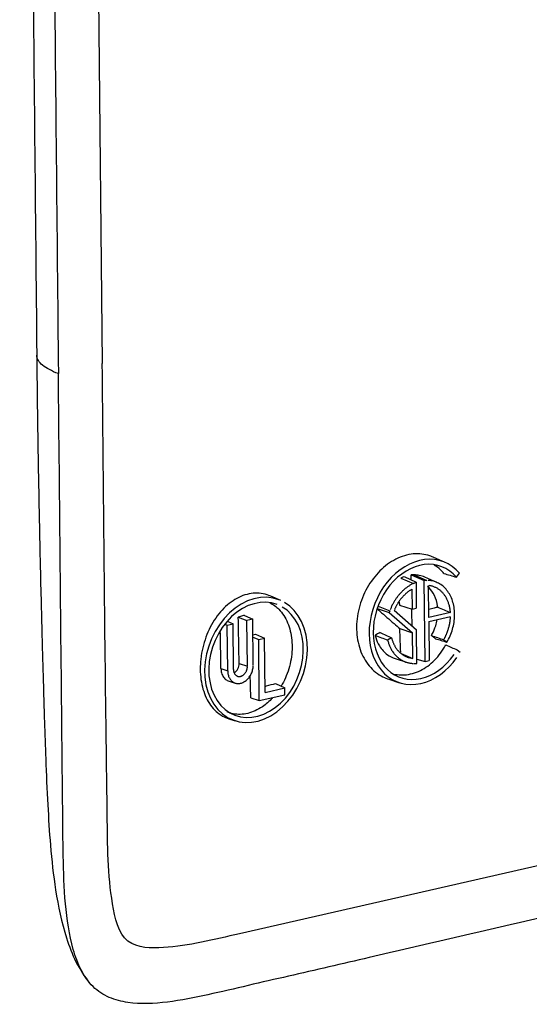
# Model space of a CAD drawing. Units: inches. Extents: x -2.2 to 31.7, y 0.3 to 22.2.
# Drawn here: x 14.2 to 15, y 10.5 to 11.9 of the extents above; entities that cross this region are included whole.
import ezdxf

# ---------------------------------------------------------------- set-up
doc = ezdxf.new("R2010")
doc.units = ezdxf.units.IN
doc.header["$LTSCALE"] = 0.5
doc.header["$MEASUREMENT"] = 0
doc.layers.add('10', color=7, linetype='Continuous')

msp = doc.modelspace()

# ---------------------------------------------------------------- linework, layer by layer
at = {"layer": '10', "color": 11, "linetype": 'Continuous'}
for p, q in [((14.322, 13.9038), (14.3468, 11.3904)), ((14.8461, 11.1003), (14.8283, 11.1082)), ((14.7816, 11.0778), (14.7999, 11.07)), ((14.7861, 11.08), (14.8035, 11.0716)), ((14.7965, 11.075), (14.7964, 11.0824)), ((14.7964, 11.0824), (14.8154, 11.0744)), ((14.801, 11.0823), (14.819, 11.0744)), ((14.834, 11.0712), (14.8163, 11.0791)), ((14.8622, 11.079), (14.8668, 11.0847)), ((14.7999, 11.07), (14.8035, 11.0716)), ((14.8035, 11.0716), (14.8038, 11.0339)), ((14.8166, 10.956), (14.8154, 11.0744)), ((14.819, 11.0744), (14.8154, 11.0744)), ((14.822, 11.0203), (14.8215, 11.0669)), ((14.6067, 11.0449), (14.5921, 11.0514)), ((14.7976, 11.0614), (14.7978, 11.0325)), ((14.747, 11.0335), (14.7644, 11.0276)), ((14.7482, 11.0368), (14.7654, 11.0302)), ((14.7791, 11.043), (14.7792, 11.0382)), ((14.7792, 11.0382), (14.7978, 11.0325)), ((14.7978, 11.0325), (14.8038, 11.0339)), ((14.5448, 11.0208), (14.5574, 11.0157)), ((14.5537, 11.0233), (14.5658, 11.0177)), ((14.7654, 11.0302), (14.7644, 11.0276)), ((14.7644, 11.0276), (14.7982, 10.998)), ((14.7718, 11.0309), (14.8041, 11.0025)), ((14.8536, 11.0277), (14.822, 11.0203)), ((14.822, 11.0143), (14.8537, 11.0216)), ((14.5251, 11.0106), (14.5287, 11.0091)), ((14.5287, 11.0149), (14.5371, 11.011)), ((14.5287, 11.0091), (14.5371, 11.011)), ((14.5294, 10.9424), (14.5287, 11.0091)), ((14.5377, 10.9444), (14.5371, 11.011)), ((14.5658, 11.0177), (14.5574, 11.0157)), ((14.5581, 10.9491), (14.5574, 11.0157)), ((14.5665, 10.951), (14.5658, 11.0177)), ((14.822, 11.0143), (14.8226, 10.9574)), ((14.566, 10.995), (14.57, 10.9961)), ((14.5661, 10.9916), (14.5745, 10.9881)), ((14.57, 10.9961), (14.5829, 10.9901)), ((14.5745, 10.9881), (14.5829, 10.9901)), ((14.5837, 10.9112), (14.5829, 10.9901)), ((14.768, 10.9905), (14.7622, 10.9873)), ((14.78, 11.004), (14.7982, 10.998)), ((14.7986, 10.9604), (14.7982, 10.998)), ((14.8046, 10.9532), (14.8041, 11.0025)), ((14.5754, 10.8993), (14.5745, 10.9881)), ((14.8438, 10.9879), (14.8485, 10.9844)), ((14.7817, 10.9677), (14.7986, 10.9604)), ((14.7839, 10.9661), (14.7944, 10.9614)), ((14.7944, 10.9614), (14.7986, 10.9604)), ((14.8633, 10.973), (14.8679, 10.9695)), ((14.546, 10.9533), (14.5581, 10.9491)), ((14.7731, 10.9603), (14.7897, 10.955)), ((14.801, 10.9532), (14.8046, 10.9532)), ((14.8046, 10.9596), (14.8166, 10.956)), ((14.8166, 10.956), (14.8226, 10.9574)), ((14.5196, 10.9459), (14.5294, 10.9424)), ((14.5301, 10.928), (14.5403, 10.9247)), ((14.5991, 10.9241), (14.6124, 10.9179)), ((14.764, 10.9302), (14.7795, 10.9252)), ((14.5754, 10.8993), (14.6125, 10.9078)), ((14.5837, 10.9112), (14.6124, 10.9179)), ((14.6125, 10.9078), (14.6124, 10.9179)), ((14.563, 10.903), (14.5754, 10.8993)), ((14.5308, 10.8728), (14.54, 10.8699))]:
    msp.add_line(p, q, dxfattribs=at)
for points in [[(14.8668, 11.0847, 0), (14.8617, 11.0899, 0), (14.8562, 11.0945, 0), (14.8503, 11.0983, 0), (14.8439, 11.1012, 0), (14.8372, 11.1034, 0), (14.8303, 11.1046, 0), (14.8232, 11.1051, 0), (14.8159, 11.1046, 0), (14.8086, 11.1033, 0), (14.8013, 11.1011, 0), (14.7941, 11.0981, 0), (14.7871, 11.0943, 0), (14.7802, 11.0897, 0), (14.7737, 11.0844, 0), (14.7675, 11.0784, 0), (14.7617, 11.0718, 0), (14.7563, 11.0647, 0), (14.7515, 11.057, 0), (14.7472, 11.049, 0), (14.7435, 11.0406, 0), (14.7405, 11.032, 0), (14.7381, 11.0231, 0), (14.7365, 11.0142, 0), (14.7355, 11.0053, 0), (14.7352, 10.9965, 0), (14.7356, 10.9879, 0), (14.7368, 10.9794, 0), (14.7387, 10.9714, 0), (14.7412, 10.9637, 0), (14.7444, 10.9565, 0), (14.7482, 10.9498, 0), (14.7526, 10.9438, 0), (14.7576, 10.9384, 0), (14.763, 10.9338, 0), (14.7689, 10.9299, 0), (14.7752, 10.9268, 0), (14.7818, 10.9245, 0), (14.7887, 10.9231, 0), (14.7958, 10.9226, 0), (14.8031, 10.9229, 0), (14.8104, 10.9241, 0), (14.8177, 10.9262, 0), (14.8249, 10.929, 0), (14.832, 10.9327, 0), (14.8389, 10.9372, 0), (14.8455, 10.9424, 0), (14.8517, 10.9483, 0), (14.8576, 10.9548, 0), (14.863, 10.9619, 0)], [(14.8622, 11.079, 0), (14.8576, 11.0838, 0), (14.8525, 11.088, 0), (14.847, 11.0915, 0), (14.8412, 11.0942, 0), (14.8351, 11.0962, 0), (14.8287, 11.0974, 0), (14.8221, 11.0978, 0), (14.8155, 11.0973, 0), (14.8087, 11.0961, 0), (14.802, 11.0941, 0), (14.7954, 11.0914, 0), (14.7889, 11.0878, 0), (14.7826, 11.0836, 0), (14.7766, 11.0788, 0), (14.7709, 11.0732, 0), (14.7655, 11.0672, 0), (14.7606, 11.0606, 0), (14.7562, 11.0536, 0), (14.7522, 11.0462, 0), (14.7489, 11.0385, 0), (14.7461, 11.0305, 0), (14.7439, 11.0224, 0), (14.7423, 11.0142, 0), (14.7414, 11.006, 0), (14.7412, 10.9979, 0), (14.7416, 10.9899, 0), (14.7427, 10.9822, 0), (14.7444, 10.9748, 0), (14.7467, 10.9677, 0), (14.7496, 10.9611, 0), (14.7531, 10.9549, 0), (14.7572, 10.9494, 0), (14.7618, 10.9444, 0), (14.7668, 10.9402, 0), (14.7722, 10.9366, 0), (14.778, 10.9337, 0), (14.7841, 10.9317, 0), (14.7904, 10.9304, 0), (14.797, 10.9299, 0), (14.8036, 10.9302, 0), (14.8104, 10.9313, 0), (14.8171, 10.9332, 0), (14.8237, 10.9358, 0), (14.8302, 10.9392, 0), (14.8366, 10.9434, 0), (14.8426, 10.9481, 0), (14.8484, 10.9536, 0), (14.8538, 10.9595, 0), (14.8588, 10.9661, 0)], [(14.7999, 11.07, 0), (14.799, 11.0696, 0), (14.7981, 11.0691, 0), (14.7972, 11.0687, 0), (14.7964, 11.0682, 0), (14.7955, 11.0677, 0), (14.7946, 11.0672, 0), (14.7938, 11.0666, 0), (14.7929, 11.0661, 0), (14.7921, 11.0655, 0), (14.7912, 11.0649, 0), (14.7904, 11.0643, 0), (14.7896, 11.0637, 0), (14.7888, 11.0631, 0), (14.7879, 11.0624, 0), (14.7871, 11.0618, 0), (14.7863, 11.0611, 0), (14.7855, 11.0604, 0), (14.7848, 11.0597, 0), (14.784, 11.0589, 0), (14.7832, 11.0582, 0), (14.7825, 11.0574, 0), (14.7817, 11.0567, 0), (14.781, 11.0559, 0), (14.7802, 11.0551, 0), (14.7795, 11.0542, 0), (14.7788, 11.0534, 0), (14.7781, 11.0526, 0), (14.7774, 11.0517, 0), (14.7767, 11.0508, 0), (14.7761, 11.05, 0), (14.7754, 11.0491, 0), (14.7748, 11.0482, 0), (14.7741, 11.0473, 0), (14.7735, 11.0463, 0), (14.7729, 11.0454, 0), (14.7723, 11.0444, 0), (14.7717, 11.0435, 0), (14.7712, 11.0425, 0), (14.7706, 11.0415, 0), (14.7701, 11.0405, 0), (14.7695, 11.0396, 0), (14.769, 11.0385, 0), (14.7685, 11.0375, 0), (14.768, 11.0365, 0), (14.7675, 11.0355, 0), (14.7671, 11.0345, 0), (14.7666, 11.0334, 0), (14.7662, 11.0324, 0), (14.7658, 11.0313, 0)], [(14.8485, 10.9844, 0), (14.8497, 10.9866, 0), (14.8509, 10.9889, 0), (14.8521, 10.9912, 0), (14.8531, 10.9935, 0), (14.8541, 10.9959, 0), (14.855, 10.9983, 0), (14.8559, 11.0008, 0), (14.8566, 11.0032, 0), (14.8573, 11.0057, 0), (14.8579, 11.0082, 0), (14.8584, 11.0107, 0), (14.8588, 11.0132, 0), (14.8592, 11.0158, 0), (14.8594, 11.0183, 0), (14.8596, 11.0208, 0), (14.8597, 11.0233, 0), (14.8597, 11.0257, 0), (14.8596, 11.0282, 0), (14.8594, 11.0306, 0), (14.8592, 11.033, 0), (14.8589, 11.0354, 0), (14.8584, 11.0377, 0), (14.8579, 11.04, 0), (14.8573, 11.0423, 0), (14.8567, 11.0445, 0), (14.8559, 11.0466, 0), (14.8551, 11.0487, 0), (14.8542, 11.0507, 0), (14.8532, 11.0527, 0), (14.8521, 11.0546, 0), (14.851, 11.0564, 0), (14.8498, 11.0581, 0), (14.8485, 11.0598, 0), (14.8472, 11.0614, 0), (14.8458, 11.0629, 0), (14.8444, 11.0644, 0), (14.8428, 11.0657, 0), (14.8413, 11.067, 0), (14.8396, 11.0681, 0), (14.8379, 11.0692, 0), (14.8362, 11.0702, 0), (14.8344, 11.071, 0), (14.8326, 11.0718, 0), (14.8308, 11.0725, 0), (14.8289, 11.0731, 0), (14.827, 11.0735, 0), (14.825, 11.0739, 0), (14.823, 11.0742, 0), (14.821, 11.0743, 0)], [(14.8536, 11.0277, 0), (14.8535, 11.0289, 0), (14.8533, 11.0301, 0), (14.8532, 11.0314, 0), (14.853, 11.0326, 0), (14.8528, 11.0338, 0), (14.8526, 11.035, 0), (14.8523, 11.0362, 0), (14.852, 11.0374, 0), (14.8517, 11.0385, 0), (14.8514, 11.0397, 0), (14.851, 11.0408, 0), (14.8507, 11.0419, 0), (14.8502, 11.043, 0), (14.8498, 11.0441, 0), (14.8494, 11.0452, 0), (14.8489, 11.0462, 0), (14.8484, 11.0472, 0), (14.8479, 11.0482, 0), (14.8473, 11.0492, 0), (14.8468, 11.0502, 0), (14.8462, 11.0511, 0), (14.8456, 11.052, 0), (14.8449, 11.0529, 0), (14.8443, 11.0538, 0), (14.8436, 11.0547, 0), (14.8429, 11.0555, 0), (14.8422, 11.0563, 0), (14.8415, 11.0571, 0), (14.8407, 11.0578, 0), (14.8399, 11.0585, 0), (14.8392, 11.0592, 0), (14.8384, 11.0599, 0), (14.8375, 11.0605, 0), (14.8367, 11.0611, 0), (14.8358, 11.0617, 0), (14.835, 11.0623, 0), (14.8341, 11.0628, 0), (14.8332, 11.0633, 0), (14.8323, 11.0638, 0), (14.8314, 11.0642, 0), (14.8304, 11.0646, 0), (14.8295, 11.065, 0), (14.8285, 11.0653, 0), (14.8275, 11.0657, 0), (14.8266, 11.0659, 0), (14.8256, 11.0662, 0), (14.8246, 11.0664, 0), (14.8235, 11.0666, 0), (14.8225, 11.0668, 0)], [(14.604, 11.0461, 0), (14.5953, 11.0486, 0), (14.5863, 11.0497, 0), (14.577, 11.0493, 0), (14.5676, 11.0475, 0), (14.5582, 11.0443, 0), (14.5491, 11.0398, 0), (14.5403, 11.034, 0), (14.5319, 11.0269, 0), (14.5242, 11.0188, 0), (14.5172, 11.0098, 0), (14.5111, 10.9999, 0), (14.5059, 10.9894, 0), (14.5017, 10.9784, 0), (14.4986, 10.9671, 0), (14.4966, 10.9556, 0), (14.4958, 10.9442, 0), (14.4962, 10.9331, 0), (14.4977, 10.9223, 0), (14.5004, 10.9121, 0), (14.5042, 10.9026, 0), (14.5091, 10.894, 0), (14.5149, 10.8864, 0), (14.5216, 10.8799, 0), (14.5291, 10.8747, 0), (14.5372, 10.8709, 0), (14.5459, 10.8683, 0), (14.5549, 10.8673, 0), (14.5642, 10.8676, 0), (14.5736, 10.8694, 0), (14.583, 10.8726, 0), (14.5921, 10.8771, 0), (14.6009, 10.883, 0), (14.6093, 10.89, 0), (14.617, 10.8981, 0), (14.624, 10.9071, 0), (14.6301, 10.917, 0), (14.6353, 10.9275, 0), (14.6395, 10.9385, 0), (14.6426, 10.9498, 0), (14.6446, 10.9613, 0), (14.6454, 10.9727, 0), (14.645, 10.9839, 0), (14.6435, 10.9947, 0), (14.6408, 11.0049, 0), (14.637, 11.0143, 0), (14.6321, 11.0229, 0), (14.6263, 11.0305, 0), (14.6196, 11.037, 0), (14.6121, 11.0422, 0)], [(14.7976, 11.0614, 0), (14.7969, 11.061, 0), (14.7963, 11.0606, 0), (14.7956, 11.0602, 0), (14.795, 11.0598, 0), (14.7943, 11.0594, 0), (14.7937, 11.0589, 0), (14.7931, 11.0585, 0), (14.7925, 11.058, 0), (14.7918, 11.0575, 0), (14.7912, 11.0571, 0), (14.7906, 11.0566, 0), (14.79, 11.0561, 0), (14.7894, 11.0556, 0), (14.7888, 11.0551, 0), (14.7882, 11.0545, 0), (14.7876, 11.054, 0), (14.7871, 11.0534, 0), (14.7865, 11.0529, 0), (14.7859, 11.0523, 0), (14.7853, 11.0517, 0), (14.7848, 11.0511, 0), (14.7842, 11.0506, 0), (14.7837, 11.0499, 0), (14.7832, 11.0493, 0), (14.7826, 11.0487, 0), (14.7821, 11.0481, 0), (14.7816, 11.0474, 0), (14.7811, 11.0468, 0), (14.7806, 11.0461, 0), (14.7801, 11.0455, 0), (14.7796, 11.0448, 0), (14.7791, 11.0441, 0), (14.7786, 11.0435, 0), (14.7781, 11.0428, 0), (14.7777, 11.0421, 0), (14.7772, 11.0414, 0), (14.7768, 11.0406, 0), (14.7763, 11.0399, 0), (14.7759, 11.0392, 0), (14.7755, 11.0385, 0), (14.7751, 11.0377, 0), (14.7747, 11.037, 0), (14.7743, 11.0362, 0), (14.7739, 11.0355, 0), (14.7735, 11.0347, 0), (14.7732, 11.034, 0), (14.7728, 11.0332, 0), (14.7724, 11.0324, 0), (14.7721, 11.0316, 0)], [(14.6013, 11.0391, 0), (14.5933, 11.0414, 0), (14.585, 11.0424, 0), (14.5765, 11.042, 0), (14.5678, 11.0404, 0), (14.5592, 11.0375, 0), (14.5508, 11.0333, 0), (14.5427, 11.0279, 0), (14.535, 11.0215, 0), (14.5279, 11.014, 0), (14.5215, 11.0057, 0), (14.5158, 10.9966, 0), (14.511, 10.9869, 0), (14.5072, 10.9768, 0), (14.5043, 10.9664, 0), (14.5025, 10.9559, 0), (14.5018, 10.9454, 0), (14.5021, 10.9351, 0), (14.5036, 10.9252, 0), (14.506, 10.9158, 0), (14.5096, 10.907, 0), (14.514, 10.8991, 0), (14.5194, 10.8922, 0), (14.5255, 10.8862, 0), (14.5324, 10.8814, 0), (14.5399, 10.8779, 0), (14.5479, 10.8756, 0), (14.5562, 10.8746, 0), (14.5647, 10.8749, 0), (14.5734, 10.8765, 0), (14.582, 10.8795, 0), (14.5904, 10.8836, 0), (14.5985, 10.889, 0), (14.6062, 10.8955, 0), (14.6133, 10.9029, 0), (14.6197, 10.9112, 0), (14.6254, 10.9203, 0), (14.6302, 10.93, 0), (14.634, 10.9401, 0), (14.6369, 10.9505, 0), (14.6387, 10.9611, 0), (14.6394, 10.9715, 0), (14.6391, 10.9818, 0), (14.6376, 10.9918, 0), (14.6352, 11.0012, 0), (14.6317, 11.0099, 0), (14.6272, 11.0178, 0), (14.6218, 11.0248, 0), (14.6157, 11.0307, 0), (14.6088, 11.0355, 0)], [(14.8438, 10.9879, 0), (14.8442, 10.9885, 0), (14.8445, 10.9892, 0), (14.8449, 10.9898, 0), (14.8452, 10.9904, 0), (14.8455, 10.991, 0), (14.8459, 10.9917, 0), (14.8462, 10.9923, 0), (14.8465, 10.993, 0), (14.8468, 10.9936, 0), (14.8471, 10.9943, 0), (14.8474, 10.9949, 0), (14.8477, 10.9956, 0), (14.8479, 10.9962, 0), (14.8482, 10.9969, 0), (14.8485, 10.9975, 0), (14.8488, 10.9982, 0), (14.849, 10.9989, 0), (14.8493, 10.9995, 0), (14.8495, 11.0002, 0), (14.8497, 11.0009, 0), (14.85, 11.0016, 0), (14.8502, 11.0022, 0), (14.8504, 11.0029, 0), (14.8506, 11.0036, 0), (14.8508, 11.0043, 0), (14.851, 11.005, 0), (14.8512, 11.0057, 0), (14.8514, 11.0064, 0), (14.8516, 11.007, 0), (14.8517, 11.0077, 0), (14.8519, 11.0084, 0), (14.8521, 11.0091, 0), (14.8522, 11.0098, 0), (14.8524, 11.0105, 0), (14.8525, 11.0112, 0), (14.8526, 11.0119, 0), (14.8527, 11.0126, 0), (14.8529, 11.0133, 0), (14.853, 11.014, 0), (14.8531, 11.0147, 0), (14.8532, 11.0154, 0), (14.8533, 11.0161, 0), (14.8533, 11.0168, 0), (14.8534, 11.0175, 0), (14.8535, 11.0182, 0), (14.8535, 11.0189, 0), (14.8536, 11.0196, 0), (14.8536, 11.0203, 0), (14.8537, 11.0209, 0)], [(14.768, 10.9905, 0), (14.7682, 10.9896, 0), (14.7684, 10.9887, 0), (14.7687, 10.9879, 0), (14.7689, 10.987, 0), (14.7692, 10.9862, 0), (14.7695, 10.9853, 0), (14.7698, 10.9845, 0), (14.7702, 10.9836, 0), (14.7705, 10.9828, 0), (14.7709, 10.982, 0), (14.7712, 10.9812, 0), (14.7716, 10.9805, 0), (14.772, 10.9797, 0), (14.7724, 10.9789, 0), (14.7728, 10.9782, 0), (14.7733, 10.9775, 0), (14.7737, 10.9767, 0), (14.7742, 10.976, 0), (14.7747, 10.9753, 0), (14.7751, 10.9747, 0), (14.7756, 10.974, 0), (14.7762, 10.9733, 0), (14.7767, 10.9727, 0), (14.7772, 10.9721, 0), (14.7778, 10.9715, 0), (14.7783, 10.9709, 0), (14.7789, 10.9703, 0), (14.7794, 10.9697, 0), (14.78, 10.9692, 0), (14.7806, 10.9686, 0), (14.7812, 10.9681, 0), (14.7819, 10.9676, 0), (14.7825, 10.9671, 0), (14.7831, 10.9666, 0), (14.7838, 10.9662, 0), (14.7844, 10.9658, 0), (14.7851, 10.9653, 0), (14.7858, 10.9649, 0), (14.7865, 10.9645, 0), (14.7871, 10.9642, 0), (14.7878, 10.9638, 0), (14.7885, 10.9635, 0), (14.7893, 10.9632, 0), (14.79, 10.9629, 0), (14.7907, 10.9626, 0), (14.7914, 10.9623, 0), (14.7922, 10.9621, 0), (14.7929, 10.9618, 0), (14.7937, 10.9616, 0)], [(14.7622, 10.9873, 0), (14.7625, 10.9861, 0), (14.7628, 10.9849, 0), (14.7632, 10.9837, 0), (14.7636, 10.9826, 0), (14.764, 10.9814, 0), (14.7644, 10.9803, 0), (14.7649, 10.9792, 0), (14.7653, 10.9781, 0), (14.7658, 10.977, 0), (14.7663, 10.9759, 0), (14.7669, 10.9749, 0), (14.7674, 10.9739, 0), (14.768, 10.9728, 0), (14.7686, 10.9719, 0), (14.7693, 10.9709, 0), (14.7699, 10.97, 0), (14.7706, 10.969, 0), (14.7712, 10.9681, 0), (14.7719, 10.9673, 0), (14.7727, 10.9664, 0), (14.7734, 10.9656, 0), (14.7742, 10.9648, 0), (14.7749, 10.964, 0), (14.7757, 10.9632, 0), (14.7765, 10.9625, 0), (14.7774, 10.9618, 0), (14.7782, 10.9611, 0), (14.7791, 10.9605, 0), (14.7799, 10.9598, 0), (14.7808, 10.9592, 0), (14.7817, 10.9587, 0), (14.7827, 10.9581, 0), (14.7836, 10.9576, 0), (14.7845, 10.9571, 0), (14.7855, 10.9566, 0), (14.7865, 10.9562, 0), (14.7874, 10.9558, 0), (14.7884, 10.9554, 0), (14.7894, 10.9551, 0), (14.7905, 10.9548, 0), (14.7915, 10.9545, 0), (14.7925, 10.9542, 0), (14.7936, 10.954, 0), (14.7946, 10.9538, 0), (14.7957, 10.9536, 0), (14.7967, 10.9535, 0), (14.7978, 10.9534, 0), (14.7989, 10.9533, 0), (14.8, 10.9532, 0)], [(14.5294, 10.9424, 0), (14.5294, 10.941, 0), (14.5295, 10.9397, 0), (14.5297, 10.9383, 0), (14.53, 10.937, 0), (14.5303, 10.9358, 0), (14.5307, 10.9345, 0), (14.5312, 10.9334, 0), (14.5318, 10.9322, 0), (14.5324, 10.9312, 0), (14.533, 10.9302, 0), (14.5338, 10.9292, 0), (14.5345, 10.9284, 0), (14.5354, 10.9276, 0), (14.5363, 10.9269, 0), (14.5372, 10.9262, 0), (14.5382, 10.9256, 0), (14.5392, 10.9252, 0), (14.5402, 10.9248, 0), (14.5413, 10.9245, 0), (14.5424, 10.9243, 0), (14.5435, 10.9241, 0), (14.5447, 10.9241, 0), (14.5458, 10.9241, 0), (14.547, 10.9243, 0), (14.5481, 10.9245, 0), (14.5493, 10.9248, 0), (14.5505, 10.9252, 0), (14.5516, 10.9257, 0), (14.5527, 10.9263, 0), (14.5539, 10.9269, 0), (14.555, 10.9276, 0), (14.556, 10.9284, 0), (14.5571, 10.9293, 0), (14.558, 10.9302, 0), (14.559, 10.9313, 0), (14.5599, 10.9323, 0), (14.5608, 10.9334, 0), (14.5616, 10.9346, 0), (14.5624, 10.9359, 0), (14.5631, 10.9371, 0), (14.5637, 10.9384, 0), (14.5643, 10.9398, 0), (14.5648, 10.9411, 0), (14.5653, 10.9425, 0), (14.5656, 10.9439, 0), (14.5659, 10.9453, 0), (14.5662, 10.9468, 0), (14.5664, 10.9482, 0), (14.5665, 10.9496, 0)], [(14.5377, 10.9444, 0), (14.5378, 10.9436, 0), (14.5378, 10.9428, 0), (14.5379, 10.9421, 0), (14.5381, 10.9414, 0), (14.5383, 10.9407, 0), (14.5385, 10.94, 0), (14.5388, 10.9394, 0), (14.5391, 10.9388, 0), (14.5394, 10.9382, 0), (14.5398, 10.9376, 0), (14.5402, 10.9371, 0), (14.5406, 10.9367, 0), (14.541, 10.9362, 0), (14.5415, 10.9358, 0), (14.542, 10.9355, 0), (14.5426, 10.9352, 0), (14.5431, 10.9349, 0), (14.5437, 10.9347, 0), (14.5443, 10.9345, 0), (14.5449, 10.9344, 0), (14.5455, 10.9343, 0), (14.5461, 10.9343, 0), (14.5468, 10.9343, 0), (14.5474, 10.9344, 0), (14.548, 10.9345, 0), (14.5487, 10.9347, 0), (14.5493, 10.9349, 0), (14.5499, 10.9352, 0), (14.5506, 10.9355, 0), (14.5512, 10.9358, 0), (14.5518, 10.9362, 0), (14.5524, 10.9367, 0), (14.5529, 10.9372, 0), (14.5535, 10.9377, 0), (14.554, 10.9382, 0), (14.5545, 10.9388, 0), (14.555, 10.9394, 0), (14.5554, 10.9401, 0), (14.5558, 10.9408, 0), (14.5562, 10.9414, 0), (14.5566, 10.9422, 0), (14.5569, 10.9429, 0), (14.5572, 10.9436, 0), (14.5574, 10.9444, 0), (14.5576, 10.9452, 0), (14.5578, 10.946, 0), (14.5579, 10.9467, 0), (14.558, 10.9475, 0), (14.5581, 10.9483, 0)]]:
    msp.add_polyline3d(points, dxfattribs=at)
for points, degree in [([(14.2266, 13.916), (14.2514, 11.4026)], 1), ([(14.2581, 13.8891), (14.2829, 11.3756)], 1), ([(14.7816, 11.0778), (14.7831, 11.0785), (14.7846, 11.0793), (14.7861, 11.08)], 3), ([(14.801, 11.0823), (14.7995, 11.0824), (14.7979, 11.0824), (14.7964, 11.0824)], 3), ([(14.844, 11.0845), (14.8501, 11.0826), (14.8562, 11.0808), (14.8622, 11.079)], 3), ([(14.8351, 11.0351), (14.8412, 11.0326), (14.8474, 11.0301), (14.8536, 11.0277)], 3), ([(14.7439, 10.9944), (14.75, 10.992), (14.7561, 10.9897), (14.7622, 10.9873)], 3), ([(14.7511, 10.9985), (14.7567, 10.9958), (14.7623, 10.9932), (14.768, 10.9905)], 3), ([(14.8259, 10.994), (14.8319, 10.9919), (14.8379, 10.9899), (14.8438, 10.9879)], 3), ([(14.8319, 10.9894), (14.8374, 10.9878), (14.8429, 10.9861), (14.8485, 10.9844)], 3), ([(14.847, 10.9804), (14.8524, 10.978), (14.8578, 10.9755), (14.8633, 10.973)], 3)]:
    msp.add_open_spline(points, degree=degree, dxfattribs=at)
for points, knots in [([(16.5774, 11.9061), (16.5792, 11.7187), (16.5814, 11.5079), (16.5836, 11.2735), (16.5846, 11.2033), (16.5835, 11.1326), (16.5765, 11.0727), (16.5626, 11.0256), (16.546, 10.9925), (16.5222, 10.966), (16.4858, 10.94), (16.4373, 10.9198), (16.3786, 10.9044), (16.3199, 10.8912), (16.2417, 10.873), (16.1047, 10.8414), (15.8308, 10.778), (15.4395, 10.6876), (15.0483, 10.5971), (14.7744, 10.5338), (14.6374, 10.5021), (14.5591, 10.4841), (14.5005, 10.4702), (14.4418, 10.4584), (14.393, 10.4562), (14.3564, 10.4653), (14.3322, 10.4807), (14.3149, 10.5059), (14.3002, 10.5465), (14.292, 10.6029), (14.2896, 10.6727), (14.2892, 10.7431), (14.2867, 10.9773), (14.2848, 11.1882), (14.2829, 11.3756)], [0, 0, 0, 0, 0.125, 0.140625, 0.15625, 0.171875, 0.1875, 0.195312, 0.203125, 0.210938, 0.21875, 0.234375, 0.25, 0.265625, 0.28125, 0.3125, 0.375, 0.5, 0.625, 0.6875, 0.71875, 0.734375, 0.75, 0.765625, 0.78125, 0.789062, 0.796875, 0.804688, 0.8125, 0.828125, 0.84375, 0.859375, 0.875, 1, 1, 1, 1]), ([(16.5135, 11.8913), (16.5153, 11.7124), (16.5173, 11.5336), (16.5187, 11.3098), (16.5191, 11.265), (16.5194, 11.1754), (16.5204, 11.1301), (16.5091, 11.0735), (16.5062, 11.062), (16.4969, 11.0406), (16.4894, 11.0314), (16.4643, 11.0115), (16.4456, 11.004), (16.3906, 10.9848), (16.3537, 10.9772), (16.0218, 10.8993), (15.7267, 10.8306), (15.1366, 10.6942), (14.8416, 10.6266), (14.5096, 10.551), (14.4725, 10.5414), (14.4177, 10.5382), (14.3983, 10.5379), (14.37, 10.5597), (14.3653, 10.5826), (14.3546, 10.6446), (14.3546, 10.689), (14.3534, 10.7766), (14.3529, 10.8204), (14.35, 11.0395), (14.3485, 11.215), (14.3468, 11.3904)], [0, 0, 0, 0, 0.125, 0.125, 0.15625, 0.15625, 0.1875, 0.1875, 0.195313, 0.195313, 0.203125, 0.203125, 0.21875, 0.21875, 0.25, 0.25, 0.5, 0.5, 0.75, 0.75, 0.78125, 0.78125, 0.796875, 0.796875, 0.8125, 0.8125, 0.84375, 0.84375, 0.875, 0.875, 1, 1, 1, 1]), ([(14.2514, 11.4027), (14.2518, 11.3583), (14.2529, 11.2753), (14.255, 11.1596), (14.2572, 11.0615), (14.2593, 10.9809), (14.2611, 10.9186), (14.2626, 10.8654), (14.2645, 10.8101), (14.2671, 10.75), (14.2711, 10.6861), (14.2781, 10.6209), (14.2902, 10.5635), (14.3076, 10.5174), (14.321, 10.4968), (14.3289, 10.4871)], [0, 0, 0, 0, 0.145703, 0.272041, 0.379123, 0.467033, 0.53583, 0.582985, 0.640544, 0.711257, 0.773068, 0.842221, 0.918195, 0.958504, 1, 1, 1, 1]), ([(14.2829, 11.3756), (14.2732, 11.3793), (14.2574, 11.3875), (14.2516, 11.3972), (14.2514, 11.4023), (14.2514, 11.4026)], [0, 0, 0, 0, 0.483456, 0.966912, 1, 1, 1, 1]), ([(14.8282, 11.1083), (14.8267, 11.1089), (14.8253, 11.1095), (14.8238, 11.11), (14.8162, 11.1126), (14.8078, 11.1136), (14.7994, 11.1128), (14.791, 11.112), (14.7823, 11.1094), (14.7741, 11.1052), (14.7659, 11.101), (14.758, 11.0952), (14.7509, 11.0881), (14.7439, 11.081), (14.7375, 11.0725), (14.7323, 11.0634), (14.7272, 11.0542), (14.7232, 11.044), (14.7206, 11.0338), (14.718, 11.0236), (14.7167, 11.0129), (14.717, 11.0027), (14.7172, 10.9926), (14.719, 10.9826), (14.7221, 10.9736), (14.7252, 10.9647), (14.7298, 10.9565), (14.7354, 10.9497), (14.741, 10.943), (14.7479, 10.9375), (14.7554, 10.9337), (14.7581, 10.9323), (14.761, 10.9311), (14.7639, 10.9302)], [0, 0, 0, 0, 0.020018, 0.020018, 0.020018, 0.12462, 0.12462, 0.12462, 0.229269, 0.229269, 0.229269, 0.333938, 0.333938, 0.333938, 0.438615, 0.438615, 0.438615, 0.543285, 0.543285, 0.543285, 0.647921, 0.647921, 0.647921, 0.75252, 0.75252, 0.75252, 0.857044, 0.857044, 0.857044, 0.961582, 0.961582, 0.961582, 1, 1, 1, 1]), ([(14.844, 11.0845), (14.8425, 11.0863), (14.8409, 11.088), (14.8392, 11.0896), (14.8363, 11.0923), (14.8331, 11.0947), (14.8297, 11.0967)], [0, 0, 0, 0, 0.363581, 0.363581, 0.363581, 1, 1, 1, 1]), ([(14.8163, 11.0791), (14.8137, 11.0802), (14.811, 11.0811), (14.8083, 11.0816), (14.8059, 11.0821), (14.8035, 11.0823), (14.801, 11.0823)], [0, 0, 0, 0, 0.536243, 0.536243, 0.536243, 1, 1, 1, 1]), ([(14.8351, 11.0351), (14.8349, 11.0371), (14.8346, 11.039), (14.8342, 11.0408), (14.833, 11.0462), (14.8311, 11.0513), (14.8285, 11.0557), (14.8262, 11.0595), (14.8234, 11.0628), (14.8202, 11.0655)], [0, 0, 0, 0, 0.152496, 0.152496, 0.152496, 0.605127, 0.605127, 0.605127, 1, 1, 1, 1]), ([(14.5921, 11.0514), (14.5885, 11.053), (14.5848, 11.0542), (14.5811, 11.0549), (14.5735, 11.0563), (14.5654, 11.056), (14.5575, 11.054), (14.5496, 11.0519), (14.5417, 11.0481), (14.5344, 11.0428), (14.527, 11.0375), (14.5201, 11.0305), (14.5141, 11.0225), (14.5082, 11.0144), (14.503, 11.0051), (14.4991, 10.9953), (14.4951, 10.9855), (14.4923, 10.9749), (14.4908, 10.9645), (14.4904, 10.9619), (14.4901, 10.9593), (14.4899, 10.9567)], [0, 0, 0, 0, 0.086126, 0.086126, 0.086126, 0.259439, 0.259439, 0.259439, 0.433118, 0.433118, 0.433118, 0.607473, 0.607473, 0.607473, 0.782409, 0.782409, 0.782409, 0.957071, 0.957071, 0.957071, 1, 1, 1, 1]), ([(14.5909, 11.0418), (14.5955, 11.0394), (14.5999, 11.0362), (14.6038, 11.0322), (14.609, 11.0269), (14.6133, 11.0202), (14.6165, 11.0126), (14.6197, 11.005), (14.6218, 10.9964), (14.6227, 10.9874), (14.6235, 10.9785), (14.6231, 10.9689), (14.6215, 10.9596), (14.6199, 10.9502), (14.6171, 10.9408), (14.6133, 10.9321), (14.6115, 10.928), (14.6094, 10.9239), (14.6071, 10.9201)], [0, 0, 0, 0, 0.142837, 0.142837, 0.142837, 0.334566, 0.334566, 0.334566, 0.525977, 0.525977, 0.525977, 0.717299, 0.717299, 0.717299, 0.908728, 0.908728, 0.908728, 1, 1, 1, 1]), ([(14.8351, 11.0351), (14.8334, 11.0348), (14.8318, 11.0344), (14.8301, 11.034), (14.8274, 11.0334), (14.8246, 11.0327), (14.8218, 11.0321)], [0, 0, 0, 0, 0.372178, 0.372178, 0.372178, 1, 1, 1, 1]), ([(14.5537, 11.0233), (14.5528, 11.0231), (14.5519, 11.0228), (14.551, 11.0226), (14.5489, 11.022), (14.5469, 11.0214), (14.5448, 11.0208)], [0, 0, 0, 0, 0.308715, 0.308715, 0.308715, 1, 1, 1, 1]), ([(14.546, 10.9533), (14.546, 10.9544), (14.546, 10.9555), (14.546, 10.9566), (14.5459, 10.961), (14.5458, 10.9654), (14.5457, 10.9698), (14.5454, 10.9868), (14.5451, 11.0038), (14.5448, 11.0208)], [0, 0, 0, 0, 0.048711, 0.048711, 0.048711, 0.243557, 0.243557, 0.243557, 1, 1, 1, 1]), ([(14.7471, 11.0326), (14.7483, 11.0316), (14.7495, 11.0305), (14.7508, 11.0294), (14.7577, 11.0234), (14.7646, 11.0174), (14.7716, 11.0113), (14.7744, 11.0089), (14.7772, 11.0065), (14.78, 11.004)], [0, 0, 0, 0, 0.113099, 0.113099, 0.113099, 0.746414, 0.746414, 0.746414, 1, 1, 1, 1]), ([(14.798, 11.0079), (14.7978, 11.0118), (14.7977, 11.0158), (14.7976, 11.0198), (14.7975, 11.0241), (14.7974, 11.0284), (14.7973, 11.0327)], [0, 0, 0, 0, 0.478927, 0.478927, 0.478927, 1, 1, 1, 1]), ([(14.8259, 10.994), (14.8264, 10.9949), (14.8269, 10.9958), (14.8274, 10.9967), (14.8292, 11.0004), (14.8308, 11.0043), (14.8321, 11.0083), (14.833, 11.0111), (14.8337, 11.014), (14.8342, 11.0169)], [0, 0, 0, 0, 0.126302, 0.126302, 0.126302, 0.637435, 0.637435, 0.637435, 1, 1, 1, 1]), ([(14.5196, 10.9459), (14.5196, 10.9468), (14.5196, 10.9478), (14.5196, 10.9487), (14.5195, 10.9525), (14.5194, 10.9563), (14.5194, 10.9601), (14.5191, 10.9738), (14.5189, 10.9874), (14.5186, 11.001)], [0, 0, 0, 0, 0.051662, 0.051662, 0.051662, 0.258312, 0.258312, 0.258312, 1, 1, 1, 1]), ([(14.7511, 10.9985), (14.7502, 10.9979), (14.7492, 10.9974), (14.7483, 10.9969), (14.7468, 10.996), (14.7453, 10.9952), (14.7439, 10.9944)], [0, 0, 0, 0, 0.394234, 0.394234, 0.394234, 1, 1, 1, 1]), ([(14.7439, 10.9944), (14.7441, 10.9933), (14.7444, 10.9922), (14.7448, 10.9911), (14.7461, 10.9867), (14.748, 10.9826), (14.7502, 10.9789), (14.7534, 10.9737), (14.7574, 10.9693), (14.7619, 10.966), (14.7654, 10.9635), (14.7692, 10.9616), (14.7732, 10.9603)], [0, 0, 0, 0, 0.06655, 0.06655, 0.06655, 0.336435, 0.336435, 0.336435, 0.715047, 0.715047, 0.715047, 1, 1, 1, 1]), ([(14.7812, 10.9695), (14.7812, 10.9699), (14.7812, 10.9703), (14.7812, 10.9707), (14.781, 10.9744), (14.7809, 10.9781), (14.7807, 10.9818), (14.7804, 10.9892), (14.7802, 10.9966), (14.78, 11.004)], [0, 0, 0, 0, 0.034422, 0.034422, 0.034422, 0.354964, 0.354964, 0.354964, 1, 1, 1, 1]), ([(14.8259, 10.994), (14.8266, 10.9935), (14.8272, 10.993), (14.8279, 10.9925), (14.8292, 10.9915), (14.8306, 10.9904), (14.8319, 10.9894)], [0, 0, 0, 0, 0.331515, 0.331515, 0.331515, 1, 1, 1, 1]), ([(14.7712, 10.9378), (14.7745, 10.9371), (14.7779, 10.9367), (14.7813, 10.9365), (14.7888, 10.9363), (14.7967, 10.9377), (14.8042, 10.9406), (14.8117, 10.9435), (14.819, 10.9479), (14.8256, 10.9536), (14.8322, 10.9593), (14.8382, 10.9663), (14.8432, 10.9741), (14.8445, 10.9762), (14.8458, 10.9783), (14.847, 10.9804)], [0, 0, 0, 0, 0.121282, 0.121282, 0.121282, 0.391494, 0.391494, 0.391494, 0.660817, 0.660817, 0.660817, 0.930404, 0.930404, 0.930404, 1, 1, 1, 1]), ([(14.4899, 10.9567), (14.4898, 10.9559), (14.4897, 10.9551), (14.4897, 10.9543), (14.4895, 10.9511), (14.4894, 10.9479), (14.4894, 10.9448), (14.4895, 10.9347), (14.4908, 10.9248), (14.4934, 10.916), (14.4959, 10.9072), (14.4997, 10.8991), (14.5045, 10.8925), (14.5093, 10.8858), (14.5152, 10.8805), (14.5218, 10.8767), (14.5247, 10.8751), (14.5277, 10.8738), (14.5308, 10.8728)], [0, 0, 0, 0, 0.020034, 0.020034, 0.020034, 0.100373, 0.100373, 0.100373, 0.36192, 0.36192, 0.36192, 0.623401, 0.623401, 0.623401, 0.886424, 0.886424, 0.886424, 1, 1, 1, 1]), ([(14.5386, 10.9397), (14.5393, 10.94), (14.5399, 10.9404), (14.5406, 10.9409), (14.5415, 10.9417), (14.5424, 10.9426), (14.5431, 10.9437), (14.5439, 10.9448), (14.5445, 10.946), (14.545, 10.9473), (14.5455, 10.9485), (14.5458, 10.9499), (14.5459, 10.9512), (14.546, 10.9519), (14.5461, 10.9526), (14.546, 10.9533)], [0, 0, 0, 0, 0.16125, 0.16125, 0.16125, 0.400274, 0.400274, 0.400274, 0.638735, 0.638735, 0.638735, 0.876182, 0.876182, 0.876182, 1, 1, 1, 1]), ([(14.5196, 10.9459), (14.5196, 10.9449), (14.5197, 10.944), (14.5198, 10.9431), (14.5201, 10.9406), (14.5207, 10.9382), (14.5216, 10.9362), (14.5226, 10.9342), (14.5238, 10.9324), (14.5252, 10.931), (14.5266, 10.9296), (14.5283, 10.9286), (14.5301, 10.928), (14.5301, 10.928), (14.5301, 10.928), (14.5301, 10.928)], [0, 0, 0, 0, 0.109126, 0.109126, 0.109126, 0.404704, 0.404704, 0.404704, 0.700329, 0.700329, 0.700329, 0.997068, 0.997068, 0.997068, 1, 1, 1, 1]), ([(14.563, 10.903), (14.5629, 10.9041), (14.5629, 10.9053), (14.5629, 10.9064), (14.5628, 10.9109), (14.5626, 10.9155), (14.5625, 10.92), (14.5624, 10.9253), (14.5623, 10.9306), (14.5621, 10.9358)], [0, 0, 0, 0, 0.103743, 0.103743, 0.103743, 0.518717, 0.518717, 0.518717, 1, 1, 1, 1]), ([(14.5836, 10.9201), (14.5843, 10.9203), (14.5851, 10.9205), (14.5859, 10.9207), (14.5903, 10.9218), (14.5947, 10.923), (14.5991, 10.9241)], [0, 0, 0, 0, 0.148115, 0.148115, 0.148115, 1, 1, 1, 1]), ([(14.5944, 10.9029), (14.5899, 10.898), (14.585, 10.8937), (14.5799, 10.8902), (14.573, 10.8855), (14.5657, 10.8822), (14.5585, 10.8805), (14.5513, 10.8788), (14.544, 10.8786), (14.5373, 10.88), (14.5342, 10.8807), (14.5313, 10.8816), (14.5285, 10.8829)], [0, 0, 0, 0, 0.233731, 0.233731, 0.233731, 0.546723, 0.546723, 0.546723, 0.86026, 0.86026, 0.86026, 1, 1, 1, 1])]:
    msp.add_open_spline(points, degree=3, knots=knots, dxfattribs=at)

doc.saveas('drawing.dxf')
